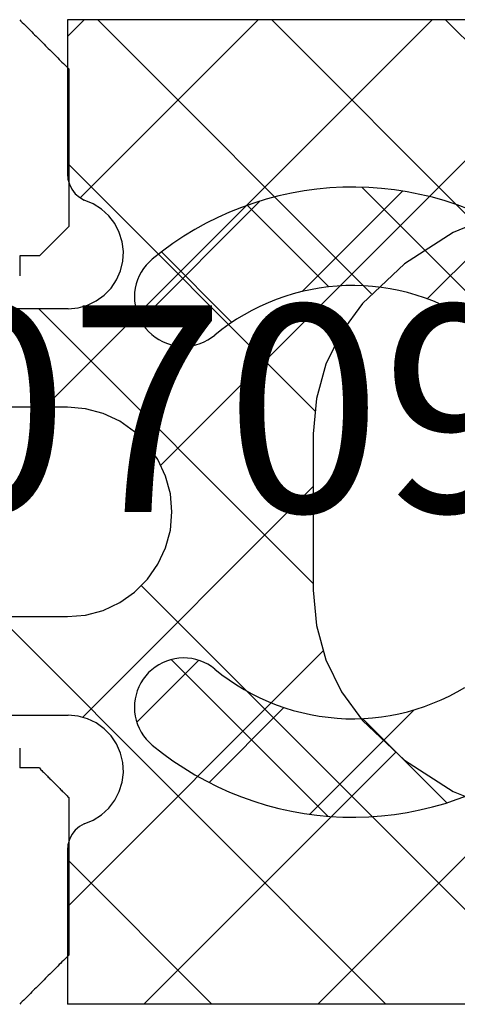
# Model space of a CAD drawing. Units: millimetres. Extents: x -3 to 1843, y -2295 to -50.
# Drawn here: x 1770 to 1774, y -1850 to -1840 of the extents above; entities that cross this region are included whole.
import ezdxf
from ezdxf.enums import TextEntityAlignment as Align

# ---------------------------------------------------------------- set-up
doc = ezdxf.new("R2010")
doc.units = ezdxf.units.MM
doc.layers.add('CrossSectionsProfils', color=7, linetype='Continuous')
doc.layers.add('CrossSectionsTexts', color=3, linetype='Continuous')
doc.styles.get("Standard").update_dxf_attribs({"font": 'complex.shx', "height": 60})

# ---------------------------------------------------------------- blocks, each defined once
blk = doc.blocks.new('50_44125_X', base_point=(2950.43, 1052.203))
at = {"layer": 'CrossSectionsProfils'}
for p, q in [((2970.93, 1052.203), (2970.916, 1052.189)), ((2972.53, 1052.203), (2970.93, 1052.203)), ((2972.538, 1052.194), (2972.53, 1052.203)), ((2978.33, 1052.203), (2978.321, 1052.194)), ((2979.93, 1052.203), (2978.33, 1052.203)), ((2979.944, 1052.189), (2979.93, 1052.203)), ((2970.833, 1052.105), (2970.819, 1052.091)), ((2970.846, 1052.119), (2970.833, 1052.105)), ((2970.86, 1052.133), (2970.846, 1052.119)), ((2970.874, 1052.147), (2970.86, 1052.133)), ((2970.888, 1052.161), (2970.874, 1052.147)), ((2970.902, 1052.175), (2970.888, 1052.161)), ((2970.916, 1052.189), (2970.902, 1052.175)), ((2972.546, 1052.186), (2972.538, 1052.194)), ((2972.555, 1052.178), (2972.546, 1052.186)), ((2972.563, 1052.169), (2972.555, 1052.178)), ((2972.571, 1052.161), (2972.563, 1052.169)), ((2972.58, 1052.153), (2972.571, 1052.161)), ((2972.588, 1052.144), (2972.58, 1052.153)), ((2972.596, 1052.136), (2972.588, 1052.144)), ((2972.605, 1052.128), (2972.596, 1052.136)), ((2972.613, 1052.119), (2972.605, 1052.128)), ((2972.621, 1052.111), (2972.613, 1052.119)), ((2972.63, 1052.103), (2972.621, 1052.111)), ((2972.638, 1052.094), (2972.63, 1052.103)), ((2978.23, 1052.103), (2978.221, 1052.094)), ((2978.238, 1052.111), (2978.23, 1052.103)), ((2978.246, 1052.119), (2978.238, 1052.111)), ((2978.255, 1052.128), (2978.246, 1052.119)), ((2978.263, 1052.136), (2978.255, 1052.128)), ((2978.271, 1052.144), (2978.263, 1052.136)), ((2978.28, 1052.153), (2978.271, 1052.144)), ((2978.288, 1052.161), (2978.28, 1052.153)), ((2978.296, 1052.169), (2978.288, 1052.161)), ((2978.305, 1052.178), (2978.296, 1052.169)), ((2978.313, 1052.186), (2978.305, 1052.178)), ((2978.321, 1052.194), (2978.313, 1052.186)), ((2979.958, 1052.175), (2979.944, 1052.189)), ((2979.971, 1052.161), (2979.958, 1052.175)), ((2979.985, 1052.147), (2979.971, 1052.161)), ((2979.999, 1052.133), (2979.985, 1052.147)), ((2980.013, 1052.119), (2979.999, 1052.133)), ((2980.027, 1052.105), (2980.013, 1052.119)), ((2980.041, 1052.091), (2980.027, 1052.105)), ((2970.735, 1052.008), (2970.721, 1051.994)), ((2970.749, 1052.022), (2970.735, 1052.008)), ((2970.763, 1052.036), (2970.749, 1052.022)), ((2970.777, 1052.05), (2970.763, 1052.036)), ((2970.791, 1052.064), (2970.777, 1052.05)), ((2970.805, 1052.078), (2970.791, 1052.064)), ((2970.819, 1052.091), (2970.805, 1052.078)), ((2972.646, 1052.086), (2972.638, 1052.094)), ((2972.655, 1052.078), (2972.646, 1052.086)), ((2972.663, 1052.069), (2972.655, 1052.078)), ((2972.671, 1052.061), (2972.663, 1052.069)), ((2972.68, 1052.053), (2972.671, 1052.061)), ((2972.688, 1052.044), (2972.68, 1052.053)), ((2972.696, 1052.036), (2972.688, 1052.044)), ((2972.705, 1052.028), (2972.696, 1052.036)), ((2972.713, 1052.019), (2972.705, 1052.028)), ((2972.721, 1052.011), (2972.713, 1052.019)), ((2972.73, 1052.003), (2972.721, 1052.011)), ((2972.738, 1051.994), (2972.73, 1052.003)), ((2978.13, 1052.003), (2978.121, 1051.994)), ((2978.138, 1052.011), (2978.13, 1052.003)), ((2978.146, 1052.019), (2978.138, 1052.011)), ((2978.155, 1052.028), (2978.146, 1052.019)), ((2978.163, 1052.036), (2978.155, 1052.028)), ((2978.171, 1052.044), (2978.163, 1052.036)), ((2978.18, 1052.053), (2978.171, 1052.044)), ((2978.188, 1052.061), (2978.18, 1052.053)), ((2978.196, 1052.069), (2978.188, 1052.061)), ((2978.205, 1052.078), (2978.196, 1052.069)), ((2978.213, 1052.086), (2978.205, 1052.078)), ((2978.221, 1052.094), (2978.213, 1052.086)), ((2980.055, 1052.078), (2980.041, 1052.091)), ((2980.069, 1052.064), (2980.055, 1052.078)), ((2980.083, 1052.05), (2980.069, 1052.064)), ((2980.096, 1052.036), (2980.083, 1052.05)), ((2980.11, 1052.022), (2980.096, 1052.036)), ((2980.124, 1052.008), (2980.11, 1052.022)), ((2980.138, 1051.994), (2980.124, 1052.008)), ((2970.638, 1051.911), (2970.624, 1051.897)), ((2970.652, 1051.925), (2970.638, 1051.911)), ((2970.666, 1051.939), (2970.652, 1051.925)), ((2970.68, 1051.953), (2970.666, 1051.939)), ((2970.694, 1051.966), (2970.68, 1051.953)), ((2970.708, 1051.98), (2970.694, 1051.966)), ((2970.721, 1051.994), (2970.708, 1051.98)), ((2972.746, 1051.986), (2972.738, 1051.994)), ((2972.755, 1051.978), (2972.746, 1051.986)), ((2972.763, 1051.969), (2972.755, 1051.978)), ((2972.771, 1051.961), (2972.763, 1051.969)), ((2972.78, 1051.953), (2972.771, 1051.961)), ((2972.788, 1051.944), (2972.78, 1051.953)), ((2972.796, 1051.936), (2972.788, 1051.944)), ((2972.805, 1051.928), (2972.796, 1051.936)), ((2972.813, 1051.919), (2972.805, 1051.928)), ((2972.821, 1051.911), (2972.813, 1051.919)), ((2972.83, 1051.903), (2972.821, 1051.911)), ((2972.83, 1051.903), (2972.83, 1051.703)), ((2978.038, 1051.911), (2978.03, 1051.903)), ((2978.03, 1051.903), (2978.03, 1051.703)), ((2978.046, 1051.919), (2978.038, 1051.911)), ((2978.055, 1051.928), (2978.046, 1051.919)), ((2978.063, 1051.936), (2978.055, 1051.928)), ((2978.071, 1051.944), (2978.063, 1051.936)), ((2978.08, 1051.953), (2978.071, 1051.944)), ((2978.088, 1051.961), (2978.08, 1051.953)), ((2978.096, 1051.969), (2978.088, 1051.961)), ((2978.105, 1051.978), (2978.096, 1051.969)), ((2978.113, 1051.986), (2978.105, 1051.978)), ((2978.121, 1051.994), (2978.113, 1051.986)), ((2980.152, 1051.98), (2980.138, 1051.994)), ((2980.166, 1051.966), (2980.152, 1051.98)), ((2980.18, 1051.953), (2980.166, 1051.966)), ((2980.194, 1051.939), (2980.18, 1051.953)), ((2980.208, 1051.925), (2980.194, 1051.939)), ((2980.221, 1051.911), (2980.208, 1051.925)), ((2980.235, 1051.897), (2980.221, 1051.911)), ((2970.541, 1051.814), (2970.527, 1051.8)), ((2970.555, 1051.828), (2970.541, 1051.814)), ((2970.569, 1051.841), (2970.555, 1051.828)), ((2970.583, 1051.855), (2970.569, 1051.841)), ((2970.596, 1051.869), (2970.583, 1051.855)), ((2970.61, 1051.883), (2970.596, 1051.869)), ((2970.624, 1051.897), (2970.61, 1051.883)), ((2980.249, 1051.883), (2980.235, 1051.897)), ((2980.263, 1051.869), (2980.249, 1051.883)), ((2980.277, 1051.855), (2980.263, 1051.869)), ((2980.291, 1051.841), (2980.277, 1051.855)), ((2980.305, 1051.828), (2980.291, 1051.841)), ((2980.319, 1051.814), (2980.305, 1051.828)), ((2980.333, 1051.8), (2980.319, 1051.814)), ((2970.444, 1051.716), (2970.43, 1051.703)), ((2970.458, 1051.73), (2970.444, 1051.716)), ((2970.471, 1051.744), (2970.458, 1051.73)), ((2970.485, 1051.758), (2970.471, 1051.744)), ((2970.499, 1051.772), (2970.485, 1051.758)), ((2970.513, 1051.786), (2970.499, 1051.772)), ((2970.527, 1051.8), (2970.513, 1051.786)), ((2973.03, 1051.703), (2972.83, 1051.703)), ((2978.03, 1051.703), (2977.83, 1051.703)), ((2980.346, 1051.786), (2980.333, 1051.8)), ((2980.36, 1051.772), (2980.346, 1051.786)), ((2980.374, 1051.758), (2980.36, 1051.772)), ((2980.388, 1051.744), (2980.374, 1051.758)), ((2980.402, 1051.73), (2980.388, 1051.744)), ((2980.416, 1051.716), (2980.402, 1051.73)), ((2980.43, 1051.703), (2980.416, 1051.716))]:
    blk.add_line(p, q, dxfattribs=at)
blk = doc.blocks.new('550_0709_6_TEXT_2', base_point=(0, -1845))
at = {"layer": 'CrossSectionsTexts'}
blk.add_text('550.0709.6', height=2.1, dxfattribs=at).set_placement((0, -1845), align=Align.CENTER)
blk = doc.blocks.new('550_0709_6', base_point=(1697.706, -471.335))
at = {"layer": 'CrossSectionsProfils'}
for p, q in [((1692.706, -462.35), (1692.706, -471.35)), ((1702.706, -462.35), (1702.706, -471.35)), ((1692.706, -467.506), (1694.516, -465.696)), ((1697.23, -470.399), (1692.706, -465.875)), ((1698.455, -470.596), (1702.706, -466.345)), ((1694.645, -466.886), (1694.868, -467.429)), ((1700.543, -467.429), (1700.766, -466.886)), ((1702.706, -468.804), (1700.771, -466.869)), ((1692.706, -469.273), (1694.766, -467.213)), ((1694.868, -467.429), (1695.186, -467.923)), ((1700.225, -467.923), (1700.543, -467.429)), ((1696.642, -471.58), (1692.706, -467.643)), ((1695.186, -467.923), (1695.589, -468.35)), ((1699.822, -468.35), (1700.225, -467.923)), ((1702.706, -470.572), (1700.149, -468.016)), ((1698.769, -472.049), (1702.706, -468.112)), ((1692.706, -471.041), (1695.489, -468.258)), ((1695.589, -468.35), (1695.88, -468.563)), ((1699.531, -468.563), (1699.822, -468.35)), ((1695.88, -468.563), (1696.205, -468.721)), ((1699.206, -468.721), (1699.531, -468.563)), ((1696.205, -468.721), (1696.552, -468.817)), ((1698.859, -468.817), (1699.206, -468.721)), ((1701.716, -471.35), (1699.118, -468.752)), ((1694.164, -471.35), (1696.678, -468.836)), ((1695.642, -471.64), (1698.432, -468.85)), ((1696.552, -468.817), (1696.912, -468.85)), ((1696.912, -468.85), (1698.499, -468.85)), ((1699.79, -471.192), (1697.448, -468.85)), ((1698.499, -468.85), (1698.859, -468.817)), ((1694.515, -471.221), (1692.706, -469.411)), ((1701.236, -471.35), (1702.706, -469.88)), ((1697.706, -470.287), (1697.521, -470.303)), ((1697.89, -470.303), (1697.706, -470.287)), ((1697.342, -470.351), (1697.174, -470.429)), ((1697.521, -470.303), (1697.342, -470.351)), ((1698.069, -470.351), (1697.89, -470.303)), ((1698.237, -470.429), (1698.069, -470.351)), ((1697.174, -470.429), (1697.022, -470.536)), ((1698.389, -470.536), (1698.237, -470.429)), ((1697.022, -470.536), (1696.891, -470.667)), ((1698.52, -470.667), (1698.389, -470.536)), ((1696.891, -470.667), (1696.785, -470.818)), ((1698.626, -470.818), (1698.52, -470.667)), ((1694.961, -470.793), (1694.866, -470.823)), ((1695.06, -470.781), (1694.961, -470.793)), ((1695.16, -470.787), (1695.06, -470.781)), ((1695.257, -470.81), (1695.16, -470.787)), ((1700.251, -470.787), (1700.154, -470.81)), ((1700.351, -470.781), (1700.251, -470.787)), ((1700.45, -470.793), (1700.351, -470.781)), ((1700.545, -470.823), (1700.45, -470.793)), ((1694.777, -470.868), (1694.697, -470.929)), ((1694.866, -470.823), (1694.777, -470.868)), ((1695.349, -470.85), (1695.257, -470.81)), ((1695.432, -470.906), (1695.349, -470.85)), ((1696.785, -470.818), (1696.707, -470.986)), ((1698.705, -470.986), (1698.626, -470.818)), ((1700.062, -470.85), (1699.979, -470.906)), ((1700.154, -470.81), (1700.062, -470.85)), ((1700.634, -470.868), (1700.545, -470.823)), ((1700.714, -470.929), (1700.634, -470.868)), ((1694.697, -470.929), (1694.63, -471.003)), ((1695.504, -470.975), (1695.432, -470.906)), ((1695.563, -471.056), (1695.504, -470.975)), ((1696.707, -470.986), (1696.659, -471.165)), ((1698.753, -471.165), (1698.705, -470.986)), ((1699.907, -470.975), (1699.848, -471.056)), ((1699.979, -470.906), (1699.907, -470.975)), ((1700.781, -471.003), (1700.714, -470.929)), ((1694.577, -471.087), (1694.539, -471.18)), ((1694.63, -471.003), (1694.577, -471.087)), ((1695.606, -471.146), (1695.563, -471.056)), ((1699.848, -471.056), (1699.805, -471.146)), ((1700.835, -471.087), (1700.781, -471.003)), ((1700.872, -471.18), (1700.835, -471.087)), ((1692.877, -471.35), (1692.706, -471.179)), ((1694.51, -471.228), (1694.539, -471.18)), ((1695.633, -471.242), (1695.606, -471.146)), ((1696.659, -471.165), (1696.642, -471.35)), ((1698.769, -471.35), (1698.753, -471.165)), ((1699.805, -471.146), (1699.778, -471.242)), ((1700.872, -471.18), (1700.901, -471.228)), ((1694.428, -471.304), (1694.473, -471.27)), ((1694.473, -471.27), (1694.51, -471.228)), ((1695.642, -471.342), (1695.633, -471.242)), ((1699.778, -471.242), (1699.769, -471.342)), ((1700.901, -471.228), (1700.938, -471.27)), ((1700.938, -471.27), (1700.983, -471.304)), ((1692.706, -471.35), (1694.269, -471.35)), ((1694.269, -471.35), (1694.324, -471.345)), ((1694.324, -471.345), (1694.378, -471.329)), ((1694.378, -471.329), (1694.428, -471.304)), ((1695.642, -471.342), (1695.642, -473.155)), ((1696.642, -471.35), (1696.642, -478.05)), ((1698.769, -478.05), (1698.769, -471.35)), ((1699.769, -473.155), (1699.769, -471.342)), ((1700.983, -471.304), (1701.033, -471.329)), ((1701.033, -471.329), (1701.087, -471.345)), ((1701.087, -471.345), (1701.143, -471.35)), ((1701.143, -471.35), (1702.706, -471.35))]:
    blk.add_line(p, q, dxfattribs=at)
blk = doc.blocks.new('550_0817_6', base_point=(2785.181, 1031.822))
at = {"layer": 'CrossSectionsProfils'}
for p, q in [((2781.882, 1028.315), (2783.879, 1030.312)), ((2783.016, 1028.981), (2782.261, 1029.736)), ((2782.109, 1029.409), (2782.063, 1029.286)), ((2788.099, 1029.286), (2788.052, 1029.409)), ((2783.199, 1029.362), (2783.154, 1029.284)), ((2787.008, 1029.284), (2786.962, 1029.362)), ((2782.063, 1029.286), (2782.021, 1029.161)), ((2783.112, 1029.204), (2783.073, 1029.122)), ((2783.154, 1029.284), (2783.112, 1029.204)), ((2787.05, 1029.204), (2787.008, 1029.284)), ((2787.088, 1029.122), (2787.05, 1029.204)), ((2788.14, 1029.161), (2788.099, 1029.286)), ((2782.021, 1029.161), (2781.985, 1029.034)), ((2783.073, 1029.122), (2783.038, 1029.038)), ((2787.124, 1029.038), (2787.088, 1029.122)), ((2787.278, 1028.323), (2788.134, 1029.179)), ((2788.176, 1029.034), (2788.14, 1029.161)), ((2781.985, 1029.034), (2781.955, 1028.906)), ((2783.038, 1029.038), (2783.006, 1028.954)), ((2787.156, 1028.954), (2787.124, 1029.038)), ((2788.207, 1028.906), (2788.176, 1029.034)), ((2781.955, 1028.906), (2781.929, 1028.777)), ((2783.006, 1028.954), (2782.978, 1028.868)), ((2787.184, 1028.868), (2787.156, 1028.954)), ((2788.232, 1028.777), (2788.207, 1028.906)), ((2782.978, 1028.868), (2782.953, 1028.781)), ((2787.209, 1028.781), (2787.184, 1028.868)), ((2788.251, 1027.787), (2787.19, 1028.848)), ((2781.929, 1028.777), (2781.909, 1028.647)), ((2782.942, 1027.708), (2781.921, 1028.729)), ((2782.953, 1028.781), (2782.932, 1028.693)), ((2787.23, 1028.693), (2787.209, 1028.781)), ((2788.252, 1028.647), (2788.232, 1028.777)), ((2781.909, 1028.647), (2781.894, 1028.516)), ((2782.914, 1028.604), (2782.9, 1028.514)), ((2782.932, 1028.693), (2782.914, 1028.604)), ((2787.247, 1028.604), (2787.23, 1028.693)), ((2787.261, 1028.514), (2787.247, 1028.604)), ((2788.267, 1028.516), (2788.252, 1028.647)), ((2781.894, 1028.516), (2781.885, 1028.385)), ((2782.9, 1028.514), (2782.89, 1028.424)), ((2787.271, 1028.424), (2787.261, 1028.514)), ((2788.277, 1028.385), (2788.267, 1028.516)), ((2782.89, 1028.424), (2782.884, 1028.334)), ((2787.278, 1028.334), (2787.271, 1028.424)), ((2781.885, 1028.385), (2781.881, 1028.253)), ((2782.884, 1028.334), (2782.881, 1028.244)), ((2787.281, 1028.244), (2787.278, 1028.334)), ((2788.281, 1028.253), (2788.277, 1028.385)), ((2781.881, 1028.253), (2781.882, 1028.122)), ((2782.881, 1028.244), (2782.882, 1028.153)), ((2787.28, 1028.153), (2787.281, 1028.244)), ((2788.279, 1028.122), (2788.281, 1028.253)), ((2781.882, 1028.122), (2781.889, 1027.99)), ((2782.882, 1028.153), (2782.887, 1028.063)), ((2787.275, 1028.063), (2787.28, 1028.153)), ((2788.272, 1027.99), (2788.279, 1028.122)), ((2782.887, 1028.063), (2782.895, 1027.972)), ((2787.266, 1027.972), (2787.275, 1028.063)), ((2781.889, 1027.99), (2781.901, 1027.859)), ((2782.065, 1027.151), (2782.894, 1027.98)), ((2782.895, 1027.972), (2782.907, 1027.883)), ((2786.679, 1026.377), (2788.271, 1027.969)), ((2787.254, 1027.883), (2787.266, 1027.972)), ((2788.26, 1027.859), (2788.272, 1027.99)), ((2781.901, 1027.859), (2781.919, 1027.728)), ((2782.907, 1027.883), (2782.923, 1027.794)), ((2787.239, 1027.794), (2787.254, 1027.883)), ((2788.242, 1027.728), (2788.26, 1027.859)), ((2781.919, 1027.728), (2781.942, 1027.599)), ((2782.923, 1027.794), (2782.942, 1027.705)), ((2782.942, 1027.705), (2782.965, 1027.618)), ((2787.196, 1027.618), (2787.219, 1027.705)), ((2787.219, 1027.705), (2787.239, 1027.794)), ((2788.219, 1027.599), (2788.242, 1027.728)), ((2782.965, 1027.618), (2782.992, 1027.531)), ((2787.169, 1027.531), (2787.196, 1027.618)), ((2781.942, 1027.599), (2781.97, 1027.47)), ((2782.992, 1027.531), (2783.022, 1027.446)), ((2787.139, 1027.446), (2787.169, 1027.531)), ((2787.928, 1026.763), (2787.167, 1027.524)), ((2788.191, 1027.47), (2788.219, 1027.599)), ((2781.97, 1027.47), (2782.004, 1027.343)), ((2783.022, 1027.446), (2783.056, 1027.362)), ((2787.105, 1027.362), (2787.139, 1027.446)), ((2788.157, 1027.343), (2788.191, 1027.47)), ((2782.004, 1027.343), (2782.043, 1027.217)), ((2783.056, 1027.362), (2783.093, 1027.279)), ((2787.068, 1027.279), (2787.105, 1027.362)), ((2788.119, 1027.217), (2788.157, 1027.343)), ((2783.238, 1026.065), (2782.022, 1027.281)), ((2782.043, 1027.217), (2782.087, 1027.093)), ((2783.093, 1027.279), (2783.134, 1027.198)), ((2787.028, 1027.198), (2787.068, 1027.279)), ((2788.075, 1027.093), (2788.119, 1027.217)), ((2783.134, 1027.198), (2783.177, 1027.119)), ((2783.177, 1027.119), (2783.224, 1027.042)), ((2786.937, 1027.042), (2786.984, 1027.119)), ((2786.984, 1027.119), (2787.028, 1027.198)), ((2782.087, 1027.093), (2782.136, 1026.971)), ((2783.224, 1027.042), (2783.275, 1026.966)), ((2786.887, 1026.966), (2786.937, 1027.042)), ((2788.026, 1026.971), (2788.075, 1027.093)), ((2782.136, 1026.971), (2782.19, 1026.85)), ((2782.539, 1026.278), (2783.255, 1026.994)), ((2783.275, 1026.966), (2783.328, 1026.893)), ((2786.834, 1026.893), (2786.887, 1026.966)), ((2787.972, 1026.85), (2788.026, 1026.971)), ((2782.19, 1026.85), (2782.249, 1026.733)), ((2783.328, 1026.893), (2783.384, 1026.822)), ((2783.41, 1026.787), (2783.384, 1026.822)), ((2786.777, 1026.822), (2786.751, 1026.787)), ((2786.777, 1026.822), (2786.834, 1026.893)), ((2787.913, 1026.733), (2787.972, 1026.85)), ((2782.249, 1026.733), (2782.312, 1026.617)), ((2783.433, 1026.75), (2783.41, 1026.787)), ((2783.453, 1026.711), (2783.433, 1026.75)), ((2783.47, 1026.671), (2783.453, 1026.711)), ((2786.708, 1026.711), (2786.692, 1026.671)), ((2786.728, 1026.75), (2786.708, 1026.711)), ((2786.751, 1026.787), (2786.728, 1026.75)), ((2787.849, 1026.617), (2787.913, 1026.733)), ((2782.312, 1026.617), (2782.381, 1026.505)), ((2783.482, 1026.629), (2783.47, 1026.671)), ((2783.492, 1026.586), (2783.482, 1026.629)), ((2786.679, 1026.629), (2786.67, 1026.586)), ((2786.692, 1026.671), (2786.679, 1026.629)), ((2787.316, 1026.028), (2786.687, 1026.657)), ((2787.781, 1026.505), (2787.849, 1026.617)), ((2782.381, 1026.505), (2782.454, 1026.395)), ((2783.497, 1026.543), (2783.492, 1026.586)), ((2783.498, 1026.5), (2783.497, 1026.543)), ((2786.665, 1026.543), (2786.663, 1026.5)), ((2786.67, 1026.586), (2786.665, 1026.543)), ((2787.708, 1026.395), (2787.781, 1026.505)), ((2783.48, 1026.37), (2783.49, 1026.413)), ((2783.49, 1026.413), (2783.496, 1026.456)), ((2783.496, 1026.456), (2783.498, 1026.5)), ((2786.663, 1026.5), (2786.665, 1026.456)), ((2786.665, 1026.456), (2786.671, 1026.413)), ((2786.671, 1026.413), (2786.681, 1026.37)), ((2782.454, 1026.395), (2782.531, 1026.289)), ((2783.45, 1026.289), (2783.467, 1026.329)), ((2783.467, 1026.329), (2783.48, 1026.37)), ((2786.681, 1026.37), (2786.695, 1026.329)), ((2786.695, 1026.329), (2786.712, 1026.289)), ((2787.63, 1026.289), (2787.708, 1026.395)), ((2782.531, 1026.289), (2782.613, 1026.185)), ((2783.379, 1026.179), (2783.406, 1026.214)), ((2783.406, 1026.214), (2783.429, 1026.25)), ((2783.429, 1026.25), (2783.45, 1026.289)), ((2786.712, 1026.289), (2786.732, 1026.25)), ((2786.732, 1026.25), (2786.756, 1026.214)), ((2786.756, 1026.214), (2786.783, 1026.179)), ((2787.549, 1026.185), (2787.63, 1026.289)), ((2782.613, 1026.185), (2782.642, 1026.153)), ((2782.642, 1026.153), (2782.674, 1026.123)), ((2782.674, 1026.123), (2782.708, 1026.096)), ((2783.282, 1026.092), (2783.317, 1026.118)), ((2783.317, 1026.118), (2783.349, 1026.147)), ((2783.349, 1026.147), (2783.379, 1026.179)), ((2786.783, 1026.179), (2786.812, 1026.147)), ((2786.812, 1026.147), (2786.845, 1026.118)), ((2786.845, 1026.118), (2786.88, 1026.092)), ((2787.453, 1026.096), (2787.487, 1026.123)), ((2787.487, 1026.123), (2787.519, 1026.153)), ((2787.519, 1026.153), (2787.549, 1026.185)), ((2782.708, 1026.096), (2782.745, 1026.073)), ((2782.745, 1026.073), (2782.783, 1026.052)), ((2782.783, 1026.052), (2782.824, 1026.035)), ((2782.824, 1026.035), (2782.865, 1026.022)), ((2782.865, 1026.022), (2782.908, 1026.012)), ((2782.908, 1026.012), (2782.951, 1026.006)), ((2782.951, 1026.006), (2782.994, 1026.004)), ((2782.994, 1026.004), (2783.038, 1026.005)), ((2783.038, 1026.005), (2783.081, 1026.011)), ((2783.081, 1026.011), (2783.124, 1026.02)), ((2783.124, 1026.02), (2783.166, 1026.032)), ((2783.166, 1026.032), (2783.206, 1026.049)), ((2783.206, 1026.049), (2783.245, 1026.069)), ((2783.245, 1026.069), (2783.282, 1026.092)), ((2786.88, 1026.092), (2786.917, 1026.069)), ((2786.917, 1026.069), (2786.955, 1026.049)), ((2786.955, 1026.049), (2786.996, 1026.032)), ((2786.996, 1026.032), (2787.038, 1026.02)), ((2787.038, 1026.02), (2787.08, 1026.011)), ((2787.08, 1026.011), (2787.123, 1026.005)), ((2787.123, 1026.005), (2787.167, 1026.004)), ((2787.167, 1026.004), (2787.211, 1026.006)), ((2787.211, 1026.006), (2787.254, 1026.012)), ((2787.254, 1026.012), (2787.296, 1026.022)), ((2787.296, 1026.022), (2787.338, 1026.035)), ((2787.338, 1026.035), (2787.378, 1026.052)), ((2787.378, 1026.052), (2787.417, 1026.073)), ((2787.417, 1026.073), (2787.453, 1026.096))]:
    blk.add_line(p, q, dxfattribs=at)
blk = doc.blocks.new('CS_2VERT1', base_point=(0, -370))
at = {"layer": 'CrossSectionsProfils', "yscale": -1, "rotation": 90.00000000000001}
blk.add_blockref('50_44125_X', (0, -1870), dxfattribs=at)
at = {"layer": 'CrossSectionsProfils', "rotation": 270}
for name, p in [('550_0709_6', (0, -1845)), ('550_0817_6', (6.485, -1845))]:
    blk.add_blockref(name, p, dxfattribs=at)
at = {"layer": 'CrossSectionsTexts'}
blk.add_blockref('550_0709_6_TEXT_2', (0, -1845), dxfattribs=at)

msp = doc.modelspace()

# ---------------------------------------------------------------- block references
msp.add_blockref('CS_2VERT1', (1770, -370))
at = {"layer": 'CrossSectionsProfils', "yscale": -1, "rotation": 90.00000000000001}
msp.add_blockref('50_44125_X', (1770, -1870), dxfattribs=at)
at = {"layer": 'CrossSectionsProfils', "rotation": 270}
for name, p in [('550_0709_6', (1770, -1845)), ('550_0817_6', (1776.485, -1845))]:
    msp.add_blockref(name, p, dxfattribs=at)
at = {"layer": 'CrossSectionsTexts'}
msp.add_blockref('550_0709_6_TEXT_2', (1770, -1845), dxfattribs=at)

doc.saveas('drawing.dxf')
